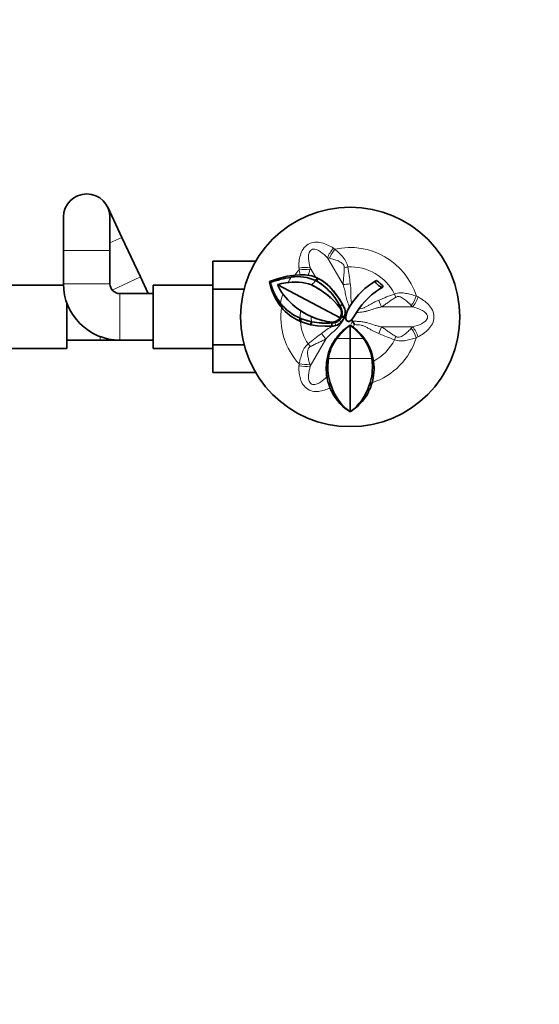
# Model space of a CAD drawing. Units: millimetres. Extents: x 0 to 2394, y 0 to 2751.
# Drawn here: x 1101 to 1257, y 586 to 882 of the extents above; entities that cross this region are included whole.
import ezdxf
from ezdxf import colors
from ezdxf.entities.mleader import LeaderData, LeaderLine
from ezdxf.math import Vec2, Vec3

# ---------------------------------------------------------------- set-up
doc = ezdxf.new("R2010")
doc.units = ezdxf.units.MM
doc.layers.add('DV3_Défaut', color=7, linetype='Continuous')
doc.layers.add('Défaut', color=7, linetype='Continuous')

# ---------------------------------------------------------------- blocks, each defined once
blk = doc.blocks.new('_DOT')
at = {"color": 0}
blk.add_line((0, 0), (-1, 0), dxfattribs=at)
at = {"color": 0, "const_width": 0.333}
blk.add_lwpolyline([(-0.1665, 0, 1), (0.1665, 0, 1)], format="xyb", close=True, dxfattribs=at)
blk = doc.blocks.new('SE2')
at = {"layer": 'DV3_Défaut', "color": 7, "linetype": 'Continuous', "lineweight": 35}
for p, q in [((1131.37, 816.31), (1127.13, 825.36)), ((1113.79, 822.39), (1113.79, 812.39)), ((1127.79, 812.39), (1127.79, 822.39)), ((1136.94, 804.42), (1131.37, 816.31)), ((1113.79, 812.39), (1113.79, 802.39)), ((1127.79, 802.39), (1127.79, 812.39)), ((1158.79, 809.14), (1158.79, 800.77)), ((1171.65, 809.14), (1158.79, 809.14)), ((1139.29, 799.39), (1136.94, 804.42)), ((1176.16, 802.72), (1175.81, 803)), ((1175.82, 803), (1178.22, 803.87)), ((1178.22, 803.87), (1181.13, 804.61)), ((1182.79, 804.89), (1181.13, 804.61)), ((1182.41, 804.3), (1182.78, 804.88)), ((1182.79, 804.88), (1183.41, 804.95)), ((1183.03, 804.35), (1183.41, 804.95)), ((1183.41, 804.95), (1185.06, 805.07)), ((1189.76, 803.32), (1190.17, 804.11)), ((1189.76, 803.32), (1189.76, 803.32)), ((1190.06, 803.17), (1190.48, 803.97)), ((1190.17, 804.11), (1190.48, 803.97)), ((1190.47, 803.98), (1190.66, 803.88)), ((1190.48, 803.97), (1190.47, 803.98)), ((1113.8, 801.89), (1096.84, 801.89)), ((1140.79, 801.89), (1140.79, 782.89)), ((1158.79, 801.89), (1140.79, 801.89)), ((1158.79, 800.77), (1158.79, 784.02)), ((1168.17, 800.77), (1158.79, 800.77)), ((1178.28, 801.99), (1178.21, 802.11)), ((1197.05, 792.15), (1178.28, 801.99)), ((1188.51, 801.99), (1188.52, 801.99)), ((1193.59, 801.81), (1194.61, 800.75)), ((1194.8, 800.46), (1194.61, 800.75)), ((1140.79, 799.39), (1130.79, 799.39)), ((1194.05, 798.03), (1193.96, 798.12)), ((1194.75, 799.08), (1194.74, 799.1)), ((1197.23, 797.09), (1197.18, 797.17)), ((1114.84, 782.89), (1114.84, 796.51)), ((1179.03, 795.77), (1179.17, 796.46)), ((1179.42, 795.3), (1179.03, 795.77)), ((1179.42, 795.3), (1179.56, 796)), ((1185.17, 794.3), (1185.18, 794.29)), ((1197.07, 795.61), (1197.77, 796.18)), ((1197.78, 796.17), (1197.76, 796.2)), ((1197.78, 796.17), (1198.38, 795.06)), ((1198.02, 795.82), (1198.01, 795.84)), ((1198.79, 792.39), (1199.24, 794.15)), ((1199.24, 794.15), (1200.09, 795.72)), ((1200.13, 795.75), (1199.89, 795.35)), ((1200.09, 795.72), (1199.92, 795.46)), ((1200.21, 795.88), (1200.09, 795.72)), ((1200.2, 795.87), (1200.09, 795.72)), ((1184.72, 791.2), (1185.05, 792.02)), ((1185.11, 791.01), (1184.72, 791.2)), ((1185.05, 792.02), (1185.05, 792.02)), ((1185.05, 792.02), (1185.46, 791.84)), ((1185.11, 791.01), (1185.46, 791.84)), ((1188.19, 790.01), (1185.11, 791.01)), ((1185.46, 791.84), (1188.47, 790.92)), ((1188.19, 790.01), (1188.47, 790.92)), ((1188.28, 789.99), (1188.56, 790.9)), ((1188.47, 790.92), (1188.56, 790.9)), ((1194.67, 790.83), (1194.72, 790.85)), ((1195.48, 790.95), (1195.51, 790.96)), ((1197.19, 792.39), (1197.05, 792.15)), ((1198.27, 792.03), (1197.41, 790.78)), ((1197.46, 792.39), (1198.27, 792.03)), ((1197.57, 792.68), (1198.41, 792.39)), ((1198.41, 792.39), (1198.27, 792.03)), ((1198.62, 793.56), (1198.41, 792.39)), ((1198.41, 792.39), (1198.59, 792.39)), ((1198.59, 792.39), (1198.79, 792.39)), ((1199.22, 791.14), (1198.97, 791.28)), ((1198.97, 791.28), (1198.97, 791.28)), ((1199.56, 790.97), (1198.97, 791.28)), ((1199.56, 790.97), (1199.22, 791.14)), ((1199.56, 790.97), (1199.56, 790.97)), ((1200.55, 791.61), (1200.6, 791.66)), ((1200.84, 791.1), (1200.55, 791.61)), ((1201.19, 792.39), (1200.6, 791.66)), ((1200.84, 791.1), (1201.43, 790.07)), ((1202, 793.74), (1201.19, 792.39)), ((1201.19, 792.39), (1202.04, 793.73)), ((1188.19, 790.01), (1188.22, 790.01)), ((1188.28, 789.99), (1188.22, 790.01)), ((1190.31, 789.69), (1188.28, 789.99)), ((1190.31, 789.69), (1192.53, 789.58)), ((1194.52, 789.6), (1192.53, 789.58)), ((1194.52, 789.6), (1194.66, 790.57)), ((1194.83, 789.6), (1194.52, 789.6)), ((1194.66, 790.57), (1194.67, 790.58)), ((1194.83, 789.6), (1195, 789.62)), ((1195.72, 789.77), (1195, 789.62)), ((1195.76, 790.76), (1195.77, 790.76)), ((1196.75, 790.25), (1196.75, 790.25)), ((1199.25, 789.34), (1197.93, 788.27)), ((1200.09, 789.92), (1199.25, 789.34)), ((1200.09, 789.92), (1200.09, 785.86)), ((1200.1, 789.93), (1200.87, 789.39)), ((1201.03, 789.27), (1200.87, 789.39)), ((1114.84, 785.39), (1124.84, 785.39)), ((1124.84, 785.39), (1130.79, 785.39)), ((1130.79, 785.39), (1140.79, 785.39)), ((1195.64, 785.65), (1195.48, 785.4)), ((1200.09, 785.86), (1200.09, 779.88)), ((1096.84, 782.89), (1114.84, 782.89)), ((1140.79, 782.89), (1158.79, 782.89)), ((1158.79, 784.02), (1158.79, 775.67)), ((1168.17, 784.02), (1158.79, 784.02)), ((1194.12, 782.98), (1193.59, 781.58)), ((1193.02, 778.81), (1193.06, 779.09)), ((1193.06, 779.09), (1193.05, 779.08)), ((1193.46, 779.03), (1193.06, 779.09)), ((1193.45, 781.1), (1193.07, 779.25)), ((1193.08, 779.27), (1193.07, 779.25)), ((1193.54, 781.25), (1193.09, 779.27)), ((1193.45, 781.1), (1193.59, 781.58)), ((1193.54, 781.25), (1193.45, 781.1)), ((1193.46, 779.03), (1193.57, 779.89)), ((1193.54, 781.25), (1193.71, 781.77)), ((1193.71, 781.77), (1193.59, 781.58)), ((1200.09, 779.88), (1200.09, 763.87)), ((1206.73, 779.03), (1206.62, 779.89)), ((1207.13, 779.09), (1206.73, 779.03)), ((1207.13, 779.09), (1207.16, 778.81)), ((1193.43, 778.74), (1193.02, 778.8)), ((1207.16, 778.8), (1206.75, 778.74)), ((1171.64, 775.67), (1158.79, 775.67)), ((1194.19, 772.31), (1193.49, 772.59)), ((1193.63, 772.11), (1193.49, 772.59)), ((1194.35, 771.82), (1193.63, 772.11)), ((1193.63, 772.11), (1193.95, 771.18)), ((1193.95, 771.18), (1194, 771.07)), ((1206.55, 772.1), (1205.84, 771.83)), ((1206.69, 772.59), (1206, 772.31)), ((1206.69, 772.59), (1206.56, 772.11)), ((1204.12, 767.43), (1205.17, 768.98)), ((1200.09, 763.86), (1199.56, 764.2)), ((1200.09, 763.87), (1200.09, 763.86))]:
    blk.add_line(p, q, dxfattribs=at)
at = {"layer": 'DV3_Défaut', "color": 7, "linetype": 'Continuous', "lineweight": 18}
for p, q in [((1131.37, 816.31), (1127.79, 814.63)), ((1127.79, 812.39), (1113.79, 812.39)), ((1197.96, 802.11), (1193.29, 810.19)), ((1193.87, 810.04), (1193.29, 810.19)), ((1185.06, 805.07), (1184.74, 806.54)), ((1187.92, 806.6), (1187.49, 804.85)), ((1188.08, 807.18), (1187.92, 806.6)), ((1189.78, 804.24), (1188.08, 807.18)), ((1136.94, 804.42), (1128.5, 800.46)), ((1127.79, 802.39), (1113.79, 802.39)), ((1130.79, 799.39), (1130.79, 785.39)), ((1200.09, 795.72), (1200.09, 795.72)), ((1209.57, 795.4), (1218.91, 795.4)), ((1218.91, 795.4), (1218.48, 795.83)), ((1188.39, 792.39), (1188.57, 792.39)), ((1188.47, 790.92), (1188.48, 790.92)), ((1188.57, 792.39), (1188.63, 792.39)), ((1196.79, 791.42), (1197.41, 790.78)), ((1197.19, 792.39), (1197.46, 792.39)), ((1198.48, 792.59), (1198.59, 792.39)), ((1198.79, 792.39), (1198.79, 792.39)), ((1199.22, 791.15), (1199.22, 791.14)), ((1200.18, 789.87), (1200.84, 791.1)), ((1200.6, 791.66), (1200.6, 791.66)), ((1201.19, 792.39), (1201.19, 792.39)), ((1195.72, 789.77), (1195.56, 790.69)), ((1209.57, 789.39), (1218.91, 789.39)), ((1218.48, 788.96), (1218.91, 789.39)), ((1124.84, 786.47), (1124.84, 785.39)), ((1192.75, 785.69), (1188.08, 777.6)), ((1200.09, 785.86), (1196.07, 785.88)), ((1204.12, 785.88), (1200.09, 785.86)), ((1195.11, 784.82), (1194.93, 784.54)), ((1200.09, 779.88), (1193.57, 779.89)), ((1206.62, 779.89), (1200.09, 779.88)), ((1187.92, 778.19), (1188.08, 777.6))]:
    blk.add_line(p, q, dxfattribs=at)
at = {"layer": 'DV3_Défaut', "color": 7, "linetype": 'Continuous', "lineweight": 35}
blk.add_circle((1200.09, 792.39), 33.01, dxfattribs=at)
for centre, radius, start, end in [((1120.79, 822.39), 7, 0, 180), ((1191.84, 805.79), 16.27, 189.8849, 218.0226), ((1186.74, 773.58), 31.05, 98.1137, 110.05), ((1192.42, 806.73), 16.8, 193.6753, 217.6199), ((1183.4, 787.56), 15.31, 70.4818, 100.0817), ((1184.44, 791.87), 12.63, 65.0905, 99.4623), ((1185.47, 792.14), 12.94, 78.9602, 91.815), ((1186.19, 795.71), 9.3, 64.7857, 79.0542), ((1185.58, 794.67), 9.61, 62.2228, 64.2614), ((1180.55, 787.28), 18.5, 26.7282, 60.157), ((1180.51, 787.3), 18.52, 39.6511, 58.9623), ((1161.79, 729.99), 79.36, 68.8926, 68.9659), ((1183.51, 790.98), 14.74, 40.025, 61.7971), ((1185.16, 793.02), 12.17, 46.1934, 63.15), ((1219.35, 783.67), 22.71, 120.3656, 147.8446), ((1200.09, 792.39), 13.53, 42.53, 53.9321), ((1130.79, 802.39), 17, 180, 270), ((1130.79, 802.39), 3, 180, 270), ((1186.11, 770.23), 32.85, 99.4457, 103.9192), ((1193.24, 808.74), 16.41, 204.3038, 212.9338), ((1196.17, 811.39), 20.32, 214.7034, 237.2529), ((1177.28, 779.33), 25.3, 48.4098, 63.6464), ((1177.43, 779.48), 25.09, 38.2778, 63.7679), ((1172.82, 782.31), 28.55, 29.1111, 40.2523), ((1173.91, 782.79), 27.36, 29.277, 40.2335), ((1219.69, 783.28), 20.51, 118.3609, 149.4167), ((1191.14, 806.34), 15.56, 219.3662, 246.9727), ((1191.03, 804.85), 15.04, 219.4454, 245.1701), ((1196.44, 810.44), 19.69, 235.0924, 246.4383), ((1197.06, 811.8), 21.16, 235.8261, 246.5108), ((1194.6, 793.68), 3.13, 335.8527, 37.8467), ((1194.65, 793.64), 2.83, 333.8169, 29.1737), ((1194.43, 793.64), 4.2, 31.5198, 37.4213), ((1194.53, 793.68), 4.09, 358.3753, 19.7076), ((1205.77, 791.56), 7.03, 146.3033, 173.164), ((1191.57, 806.36), 15.74, 245.5715, 258.6981), ((1192.93, 815.39), 24.87, 259.6902, 274.0119), ((1193.05, 817.69), 27.16, 260.4863, 273.3972), ((1196.44, 810.45), 19.7, 246.4365, 264.8435), ((1196.32, 809.88), 19.11, 246.2618, 265.1899), ((1194.73, 793.53), 2.95, 268.8397, 337.3647), ((1194.67, 793.64), 2.81, 270, 286.787), ((1194.72, 793.58), 2.74, 269.8933, 328.4451), ((1200.72, 792.13), 1.95, 172.3437, 206.0765), ((1195.01, 796.73), 7.55, 317.8059, 324.8996), ((1194.75, 793.45), 2.88, 268.1795, 286.3873), ((1208.15, 777.04), 15.18, 132.3105, 149.1516), ((1194.72, 793.49), 2.92, 286.6916, 290.8137), ((1194.54, 793.66), 4.06, 286.9349, 314.7703), ((1194.54, 793.67), 4.08, 286.9874, 314.7439), ((1216.27, 769.72), 25.87, 128.6988, 141.3443), ((1184.09, 769.9), 25.63, 38.5987, 51.364), ((1191.8, 776.82), 15.5, 8.4305, 53.4582), ((1206.05, 778.21), 12.6, 142.4498, 172.3257), ((1194.08, 778.18), 12.65, 7.7536, 37.5028), ((1208.73, 776.7), 15.85, 149.181, 161.3423), ((1207.67, 776.95), 14.83, 149.247, 156.0375), ((1193.67, 779.1), 0.614, 165.5273, 181.5073), ((1193.87, 779.07), 0.808, 165.9656, 178.7417), ((1212.82, 777.27), 19.44, 174.7975, 175.6619), ((1194.55, 777.83), 12.24, 4.2559, 5.6289), ((1208.21, 776.84), 15.32, 172.6042, 196.0971), ((1209.63, 777.38), 16.26, 175.2263, 198.1869), ((1190.55, 777.38), 16.25, 341.8123, 4.7742), ((1192.01, 776.84), 15.28, 343.8562, 7.4144), ((1207.6, 776.4), 14.61, 201.3953, 236.609), ((1231.09, 784.09), 38.73, 197.7072, 198.4678), ((1208.99, 776.35), 15.33, 197.1954, 234.5102), ((1191.03, 776.47), 15.52, 305.7264, 342.5718), ((1191.31, 777), 16.01, 329.9581, 342.2132), ((1155.75, 788.38), 52.75, 341.7081, 342.2631), ((1192.14, 776.86), 15.24, 301.4351, 321.7601)]:
    blk.add_arc(centre, radius, start, end, dxfattribs=at)
at = {"layer": 'DV3_Défaut', "color": 7, "linetype": 'Continuous', "lineweight": 18}
for centre, radius, start, end in [((1670.11, 1500.63), 835.71, 235.35842, 235.39645), ((1200.09, 792.39), 20.88, 17.3507, 102.6493), ((1200.09, 792.39), 20.88, 137.3507, 143.0223), ((351.73, 739.46), 835.71, 4.60355, 4.64158), ((1200.09, 792.39), 15.05, 27.2434, 92.7566), ((1117.74, 792.61), 82.96, 6.7665, 10.2905), ((1200.09, 792.39), 21.37, 146.0647, 151.1958), ((1200.09, 792.39), 15.04, 133.4071, 140.3507), ((1200.09, 792.39), 21.37, 161.1952, 168.9988), ((1241.45, 721.18), 82.96, 109.7096, 113.2335), ((1578.44, 1553.57), 835.71, 244.60355, 244.64158), ((1200.09, 792.39), 20.88, 172.0194, 222.6493), ((1200.09, 792.39), 15.04, 172.7397, 181.4144), ((1200.09, 792.39), 15.05, 185.2483, 212.7566), ((1200.09, 792.39), 11.71, 180, 187.2413), ((1204.7, 770.39), 21.6, 117.1751, 127.9092), ((1226.07, 777.1), 27.85, 152.2334, 154.085), ((1241.09, 720.97), 82.96, 126.7665, 130.2905), ((1200.09, 792.39), 20.88, 288.4184, 342.6493), ((1200.09, 792.39), 15.05, 297.8762, 332.7566), ((1241.45, 863.61), 82.96, 246.7665, 250.2905), ((1578.44, 31.22), 835.71, 115.35842, 115.39645), ((351.73, 845.32), 835.71, 355.35842, 355.39645)]:
    blk.add_arc(centre, radius, start, end, dxfattribs=at)
for centre, major_axis, ratio, start_param, end_param in [((1195.55, 811.09), (2.21, 3.34), 0.400122, 1.215479, 2.093343), ((1195.96, 810.83), (2.13, 3.38), 0.374157, 1.211634, 2.03206), ((1186.17, 805.68), (-3.99, -0.24), 0.400122, 4.189842, 5.067706), ((1186.2, 805.19), (-4, -0.16), 0.374157, 4.251125, 5.071552), ((1199.37, 807.45), (-3.91, -0.84), 0.006138, 1.300823, 1.569792), ((1200.13, 803.16), (-3.93, -0.76), 0.190779, 0.948737, 1.533408), ((1209.4, 797.81), (1.31, -3.78), 0.190779, 4.749777, 5.334448), ((1213.49, 799.29), (1.23, -3.81), 0.006138, 4.713393, 4.982363), ((1218.12, 798.03), (-1.86, -3.54), 0.374157, 1.109532, 1.929959), ((1218.56, 797.81), (-1.79, -3.58), 0.400122, 1.04825, 1.926114), ((1209.4, 786.98), (1.31, 3.78), 0.190779, 0.948737, 1.533408), ((1218.12, 786.76), (-1.86, 3.54), 0.374157, 4.353226, 5.173653), ((1218.56, 786.98), (-1.79, 3.58), 0.400122, 4.357071, 5.234936), ((1190.75, 787.04), (2.62, -3.02), 0.190779, 0.948737, 1.533408), ((1213.49, 785.49), (1.23, 3.81), 0.006138, 1.300823, 1.569792), ((1187.42, 784.24), (2.68, -2.97), 0.006138, 1.300823, 1.569792), ((1186.17, 779.11), (-3.99, 0.24), 0.400122, 1.215479, 2.093343), ((1186.2, 779.6), (-4, 0.16), 0.374157, 1.211634, 2.03206)]:
    blk.add_ellipse(centre, major_axis=major_axis, ratio=ratio, start_param=start_param, end_param=end_param, dxfattribs=at)
for points, knots in [([(1184.69, 807.09), (1184.64, 807.74), (1184.66, 808.39), (1184.8, 809.69), (1184.92, 810.34), (1185.29, 811.62), (1185.56, 812.25), (1186.34, 813.38), (1186.86, 813.89), (1188.1, 814.6), (1188.8, 814.8), (1190.18, 814.9), (1190.84, 814.82), (1192.14, 814.51), (1192.75, 814.28), (1193.95, 813.76), (1194.53, 813.45), (1195.06, 813.08)], [0, 0, 0, 0, 0.125, 0.125, 0.25, 0.25, 0.375, 0.375, 0.5, 0.5, 0.625, 0.625, 0.75, 0.75, 0.875, 0.875, 1, 1, 1, 1]), ([(1193.29, 810.19), (1192.62, 810.86), (1191.92, 811.49), (1190.74, 812.27), (1190.32, 812.51), (1189.41, 812.8), (1188.88, 812.84), (1188, 812.34), (1187.77, 811.86), (1187.56, 810.92), (1187.55, 810.45), (1187.64, 809.03), (1187.83, 808.1), (1188.08, 807.18)], [0, 0, 0, 0, 0.25, 0.25, 0.375, 0.375, 0.5, 0.5, 0.625, 0.625, 0.75, 0.75, 1, 1, 1, 1]), ([(1195.52, 812.76), (1195.92, 812.42), (1196.31, 812.05), (1197.09, 811.29), (1197.48, 810.89), (1198.03, 810.25), (1198.2, 810.03), (1198.53, 809.56), (1198.69, 809.32), (1198.96, 808.81), (1199.08, 808.55), (1199.26, 808), (1199.32, 807.71), (1199.37, 807.43)], [0, 0, 0, 0, 0.25, 0.25, 0.5, 0.5, 0.625, 0.625, 0.75, 0.75, 0.875, 0.875, 1, 1, 1, 1]), ([(1198.33, 807.2), (1198.33, 807.33), (1198.32, 807.46), (1198.28, 807.7), (1198.24, 807.82), (1198.07, 808.16), (1197.9, 808.35), (1197.53, 808.66), (1197.33, 808.79), (1196.91, 809.02), (1196.69, 809.12), (1196.04, 809.39), (1195.6, 809.54), (1194.72, 809.81), (1194.29, 809.93), (1193.87, 810.04)], [0, 0, 0, 0, 0.0625, 0.0625, 0.125, 0.125, 0.25, 0.25, 0.375, 0.375, 0.5, 0.5, 0.75, 0.75, 1, 1, 1, 1]), ([(1197.96, 802.11), (1197.98, 802.52), (1198.01, 802.93), (1198.08, 803.77), (1198.12, 804.19), (1198.21, 805.03), (1198.25, 805.46), (1198.31, 806.33), (1198.32, 806.77), (1198.33, 807.2)], [0, 0, 0, 0, 0.25, 0.25, 0.5, 0.5, 0.75, 0.75, 1, 1, 1, 1]), ([(1199.92, 795.46), (1199.67, 795.98), (1199.45, 796.51), (1199.08, 797.61), (1198.95, 798.18), (1198.7, 799.31), (1198.59, 799.88), (1198.38, 800.72), (1198.31, 801), (1198.14, 801.56), (1198.05, 801.83), (1197.96, 802.11)], [0, 0, 0, 0, 0.25, 0.25, 0.5, 0.5, 0.75, 0.75, 0.875, 0.875, 1, 1, 1, 1]), ([(1200.13, 802.38), (1200.2, 801.89), (1200.26, 801.39), (1200.31, 800.4), (1200.32, 799.91), (1200.31, 799.16), (1200.31, 798.91), (1200.3, 798.41), (1200.3, 798.16), (1200.33, 797.66), (1200.37, 797.41), (1200.47, 796.92), (1200.54, 796.69), (1200.63, 796.45)], [0, 0, 0, 0, 0.25, 0.25, 0.5, 0.5, 0.625, 0.625, 0.75, 0.75, 0.875, 0.875, 1, 1, 1, 1]), ([(1202.64, 794.79), (1203.2, 794.84), (1203.74, 794.94), (1204.53, 795.23), (1204.78, 795.36), (1205.28, 795.63), (1205.52, 795.77), (1206.23, 796.2), (1206.71, 796.48), (1207.69, 796.98), (1208.2, 797.21), (1208.72, 797.42)], [0, 0, 0, 0, 0.25, 0.25, 0.375, 0.375, 0.5, 0.5, 0.75, 0.75, 1, 1, 1, 1]), ([(1213.8, 798.27), (1213.43, 798.05), (1213.06, 797.82), (1212.34, 797.34), (1211.99, 797.09), (1211.3, 796.59), (1210.95, 796.34), (1210.26, 795.86), (1209.92, 795.63), (1209.57, 795.4)], [0, 0, 0, 0, 0.25, 0.25, 0.5, 0.5, 0.75, 0.75, 1, 1, 1, 1]), ([(1213.47, 799.28), (1213.74, 799.39), (1214.02, 799.47), (1214.59, 799.59), (1214.88, 799.62), (1215.45, 799.64), (1215.74, 799.63), (1216.31, 799.57), (1216.59, 799.53), (1217.42, 799.38), (1217.96, 799.25), (1219.01, 798.95), (1219.52, 798.79), (1220.02, 798.62)], [0, 0, 0, 0, 0.125, 0.125, 0.25, 0.25, 0.375, 0.375, 0.5, 0.5, 0.75, 0.75, 1, 1, 1, 1]), ([(1218.48, 795.83), (1218.18, 796.14), (1217.86, 796.45), (1217.2, 797.07), (1216.85, 797.38), (1216.29, 797.8), (1216.09, 797.94), (1215.68, 798.2), (1215.46, 798.31), (1215.11, 798.44), (1214.99, 798.47), (1214.75, 798.51), (1214.63, 798.52), (1214.38, 798.5), (1214.26, 798.47), (1214.02, 798.39), (1213.91, 798.34), (1213.8, 798.27)], [0, 0, 0, 0, 0.25, 0.25, 0.5, 0.5, 0.625, 0.625, 0.75, 0.75, 0.8125, 0.8125, 0.875, 0.875, 0.9375, 0.9375, 1, 1, 1, 1]), ([(1220.52, 798.38), (1221.11, 798.1), (1221.67, 797.76), (1222.72, 796.99), (1223.23, 796.56), (1224.14, 795.6), (1224.55, 795.05), (1225.15, 793.81), (1225.33, 793.1), (1225.33, 791.68), (1225.15, 790.97), (1224.54, 789.73), (1224.14, 789.19), (1223.22, 788.22), (1222.72, 787.8), (1221.67, 787.03), (1221.11, 786.69), (1220.52, 786.41)], [0, 0, 0, 0, 0.125, 0.125, 0.25, 0.25, 0.375, 0.375, 0.5, 0.5, 0.625, 0.625, 0.75, 0.75, 0.875, 0.875, 1, 1, 1, 1]), ([(1209.57, 795.4), (1209.25, 795.34), (1208.94, 795.27), (1208.31, 795.12), (1208, 795.03), (1207.08, 794.76), (1206.47, 794.54), (1205.54, 794.26), (1205.23, 794.17), (1204.6, 794.02), (1204.28, 793.95), (1203.33, 793.81), (1202.68, 793.76), (1202.04, 793.73)], [0, 0, 0, 0, 0.125, 0.125, 0.25, 0.25, 0.5, 0.5, 0.625, 0.625, 0.75, 0.75, 1, 1, 1, 1]), ([(1218.91, 789.39), (1219.82, 789.63), (1220.72, 789.93), (1221.99, 790.56), (1222.4, 790.8), (1223.1, 791.44), (1223.41, 791.89), (1223.41, 792.89), (1223.11, 793.33), (1222.41, 793.98), (1222, 794.23), (1220.72, 794.86), (1219.83, 795.16), (1218.91, 795.4)], [0, 0, 0, 0, 0.25, 0.25, 0.375, 0.375, 0.5, 0.5, 0.625, 0.625, 0.75, 0.75, 1, 1, 1, 1]), ([(1198.59, 792.39), (1198.4, 792.07), (1198.21, 791.75), (1197.81, 791.12), (1197.6, 790.81), (1197.17, 790.2), (1196.94, 789.91), (1196.47, 789.34), (1196.21, 789.06), (1195.42, 788.27), (1194.85, 787.79), (1194.03, 787.04), (1193.76, 786.78), (1193.24, 786.25), (1192.99, 785.97), (1192.75, 785.69)], [0, 0, 0, 0, 0.125, 0.125, 0.25, 0.25, 0.375, 0.375, 0.5, 0.5, 0.75, 0.75, 0.875, 0.875, 1, 1, 1, 1]), ([(1200.84, 791.1), (1201.22, 791.09), (1201.59, 791.08), (1202.34, 791.05), (1202.71, 791.03), (1203.45, 790.96), (1203.82, 790.91), (1204.55, 790.78), (1204.92, 790.7), (1206, 790.41), (1206.7, 790.16), (1207.76, 789.82), (1208.12, 789.72), (1208.84, 789.54), (1209.21, 789.46), (1209.57, 789.39)], [0, 0, 0, 0, 0.125, 0.125, 0.25, 0.25, 0.375, 0.375, 0.5, 0.5, 0.75, 0.75, 0.875, 0.875, 1, 1, 1, 1]), ([(1208.72, 787.37), (1208.42, 787.49), (1208.11, 787.62), (1207.52, 787.89), (1207.23, 788.04), (1206.65, 788.35), (1206.37, 788.51), (1205.81, 788.84), (1205.53, 789.01), (1204.95, 789.34), (1204.66, 789.5), (1204.04, 789.74), (1203.73, 789.83), (1203.08, 789.95), (1202.76, 789.99), (1202.1, 790.04), (1201.76, 790.06), (1201.43, 790.07)], [0, 0, 0, 0, 0.125, 0.125, 0.25, 0.25, 0.375, 0.375, 0.5, 0.5, 0.625, 0.625, 0.75, 0.75, 0.875, 0.875, 1, 1, 1, 1]), ([(1209.57, 789.39), (1209.92, 789.16), (1210.26, 788.93), (1210.95, 788.45), (1211.29, 788.2), (1211.98, 787.7), (1212.33, 787.45), (1213.06, 786.97), (1213.43, 786.74), (1213.8, 786.52)], [0, 0, 0, 0, 0.25, 0.25, 0.5, 0.5, 0.75, 0.75, 1, 1, 1, 1]), ([(1213.8, 786.52), (1213.91, 786.45), (1214.02, 786.4), (1214.26, 786.31), (1214.38, 786.29), (1214.75, 786.26), (1215, 786.31), (1215.46, 786.48), (1215.67, 786.59), (1216.08, 786.84), (1216.28, 786.98), (1216.84, 787.41), (1217.19, 787.71), (1217.86, 788.33), (1218.18, 788.65), (1218.48, 788.96)], [0, 0, 0, 0, 0.0625, 0.0625, 0.125, 0.125, 0.25, 0.25, 0.375, 0.375, 0.5, 0.5, 0.75, 0.75, 1, 1, 1, 1]), ([(1192.75, 785.69), (1192.38, 785.5), (1192.01, 785.32), (1191.25, 784.97), (1190.86, 784.79), (1190.09, 784.44), (1189.69, 784.27), (1188.92, 783.88), (1188.53, 783.67), (1188.15, 783.46)], [0, 0, 0, 0, 0.25, 0.25, 0.5, 0.5, 0.75, 0.75, 1, 1, 1, 1]), ([(1220.02, 786.17), (1219.52, 786), (1219.01, 785.84), (1217.96, 785.54), (1217.42, 785.41), (1216.59, 785.26), (1216.31, 785.21), (1215.74, 785.16), (1215.45, 785.15), (1214.88, 785.17), (1214.59, 785.2), (1214.02, 785.31), (1213.74, 785.4), (1213.47, 785.51)], [0, 0, 0, 0, 0.25, 0.25, 0.5, 0.5, 0.625, 0.625, 0.75, 0.75, 0.875, 0.875, 1, 1, 1, 1]), ([(1184.74, 778.25), (1184.84, 778.77), (1184.96, 779.29), (1185.23, 780.35), (1185.38, 780.88), (1185.66, 781.68), (1185.77, 781.94), (1186, 782.46), (1186.14, 782.72), (1186.44, 783.21), (1186.61, 783.44), (1187, 783.87), (1187.21, 784.07), (1187.44, 784.25)], [0, 0, 0, 0, 0.25, 0.25, 0.5, 0.5, 0.625, 0.625, 0.75, 0.75, 0.875, 0.875, 1, 1, 1, 1]), ([(1188.15, 783.46), (1188.04, 783.4), (1187.93, 783.33), (1187.74, 783.17), (1187.66, 783.08), (1187.45, 782.76), (1187.37, 782.52), (1187.29, 782.05), (1187.28, 781.81), (1187.29, 781.33), (1187.31, 781.09), (1187.4, 780.38), (1187.49, 779.93), (1187.69, 779.03), (1187.81, 778.6), (1187.92, 778.19)], [0, 0, 0, 0, 0.0625, 0.0625, 0.125, 0.125, 0.25, 0.25, 0.375, 0.375, 0.5, 0.5, 0.75, 0.75, 1, 1, 1, 1]), ([(1194, 771.07), (1193.47, 770.8), (1192.91, 770.56), (1191.76, 770.17), (1191.17, 770.02), (1189.93, 769.89), (1189.29, 769.91), (1188.03, 770.22), (1187.42, 770.52), (1186.4, 771.34), (1185.99, 771.85), (1185.38, 772.95), (1185.17, 773.53), (1184.87, 774.71), (1184.78, 775.3), (1184.66, 776.5), (1184.64, 777.1), (1184.69, 777.7)], [0, 0, 0, 0, 0.125, 0.125, 0.25, 0.25, 0.375, 0.375, 0.5, 0.5, 0.625, 0.625, 0.75, 0.75, 0.875, 0.875, 1, 1, 1, 1]), ([(1188.08, 777.6), (1187.84, 776.69), (1187.64, 775.77), (1187.55, 774.35), (1187.56, 773.87), (1187.77, 772.94), (1187.99, 772.46), (1188.86, 771.95), (1189.39, 771.99), (1190.31, 772.28), (1190.73, 772.51), (1191.84, 773.24), (1192.48, 773.8), (1193.09, 774.4)], [0, 0, 0, 0, 0.2562552, 0.2562552, 0.3843828, 0.3843828, 0.5125104, 0.5125104, 0.640638, 0.640638, 0.7687656, 0.7687656, 1, 1, 1, 1])]:
    blk.add_open_spline(points, degree=3, knots=knots, dxfattribs=at)
at = {"layer": 'DV3_Défaut', "color": 7, "linetype": 'Continuous', "lineweight": 35}
for points, knots in [([(1208.06, 803.33), (1207.8, 803.32), (1207.66, 803.15), (1207.86, 802.61), (1208.17, 802.26), (1208.83, 801.69), (1209.2, 801.45), (1209.8, 801.26), (1210.02, 801.31), (1210.06, 801.54)], [0, 0, 0, 0, 0.25, 0.25, 0.5, 0.5, 0.75, 0.75, 1, 1, 1, 1]), ([(1199.56, 790.97), (1199.59, 790.97), (1199.64, 790.98), (1199.71, 791), (1199.79, 791.03), (1199.88, 791.07), (1199.96, 791.12), (1200.05, 791.17), (1200.19, 791.27), (1200.38, 791.43), (1200.52, 791.58), (1200.6, 791.66)], [0, 0, 0, 0, 0.05858, 0.121083, 0.187814, 0.259014, 0.334878, 0.415568, 0.501228, 0.731506, 1, 1, 1, 1]), ([(1200.55, 791.61), (1200.41, 791.46), (1200.26, 791.32), (1200.02, 791.15), (1199.94, 791.1), (1199.76, 791.01), (1199.66, 790.98), (1199.56, 790.97)], [0, 0, 0, 0, 0.5, 0.5, 0.75, 0.75, 1, 1, 1, 1])]:
    blk.add_open_spline(points, degree=3, knots=knots, dxfattribs=at)

msp = doc.modelspace()

# ---------------------------------------------------------------- block references
at = {"layer": 'Défaut'}
msp.add_blockref('SE2', (0, 0), dxfattribs=at)

# ---------------------------------------------------------------- leaders
at = {"layer": 'Défaut', "color": 7, "linetype": 'Continuous', "lineweight": 18}
ml = msp.add_multileader_mtext('Standard', dxfattribs=at)
ml.set_content('{\\pxsm0.9;\\fSolid Edge ISO|b1||i0||c0|p34;\\W1.;07/12/2022\\P}', color=256)
ml.set_leader_properties()
ml.set_arrow_properties(name='DOT')
ml.build(insert=Vec2(0, 0))
ml.multileader.update_dxf_attribs({"leader_type": 0, "dogleg_length": 0, "arrow_head_size": 12})
ctx = ml.context
ctx.base_point, ctx.char_height, ctx.arrow_head_size, ctx.landing_gap_size = Vec3(2306.55, 2743.97), 12, 12, 4.2
notes = []
notes.append((ctx, [(0, (0, 0, 0), (0, 0), (1, 0), 1, [])]))
ctx.mtext.insert = Vec3(2308.55, 2750.09)
for ctx, leaders in notes:
    for number, flags, end, landing, length, lines in leaders:
        leader = LeaderData()
        leader.index, (leader.has_last_leader_line, leader.has_dogleg_vector, leader.attachment_direction) = number, flags
        leader.last_leader_point, leader.dogleg_vector, leader.dogleg_length = Vec3(end), Vec3(landing), length
        for number, points, colour, breaks in lines:
            line = LeaderLine()
            line.index, line.vertices, line.color, line.breaks = number, Vec3.list(points), colors.encode_raw_color(colour), breaks
            leader.lines.append(line)
        ctx.leaders.append(leader)

doc.saveas('drawing.dxf')
